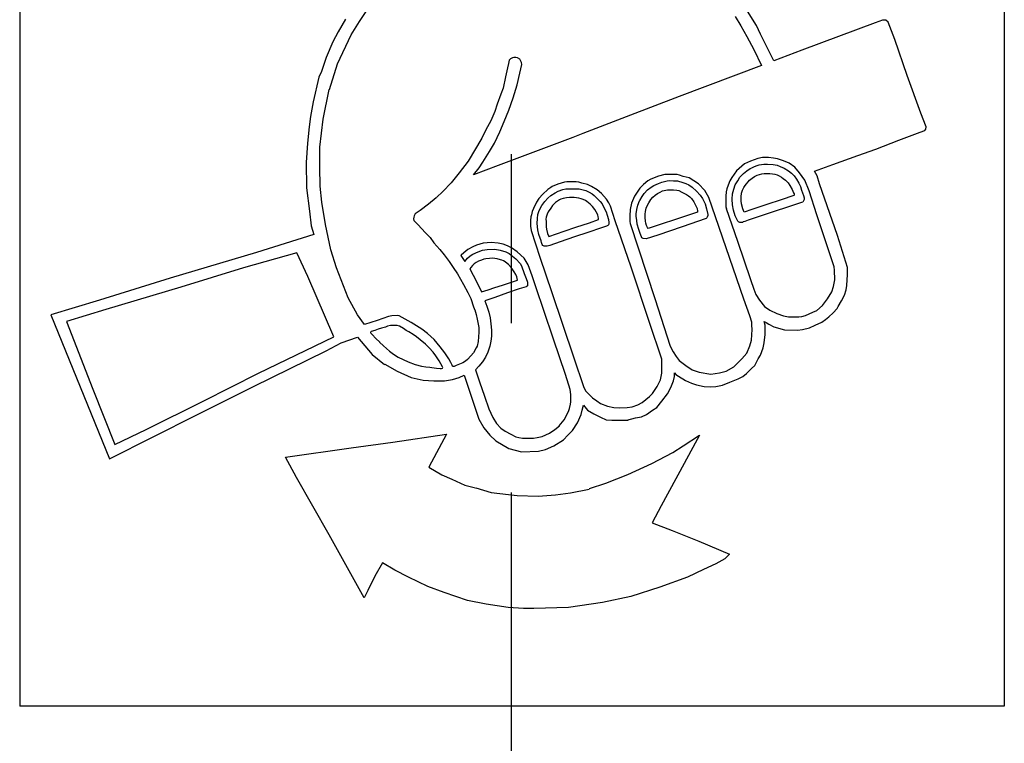
# Model space of a CAD drawing. Extents: x 13 to 414, y 26 to 307.
# Drawn here: x 79 to 94, y 171 to 181 of the extents above; entities that cross this region are included whole.
import ezdxf

# ---------------------------------------------------------------- set-up
doc = ezdxf.new("R2010")
doc.units = 0
doc.header["$MEASUREMENT"] = 0
doc.linetypes.add('CENTER2', pattern=[20, 12.5, -2.5, 2.5, -2.5])
doc.layers.add('_0-0_', color=7, linetype='CONTINUOUS')
doc.layers.add('_0-3_', color=7, linetype='CONTINUOUS')

msp = doc.modelspace()

# ---------------------------------------------------------------- linework, layer by layer
at = {"layer": '_0-0_', "color": 7, "linetype": 'Continuous'}
for p, q in [((93.818, 188.496), (93.818, 171.17)), ((79.259, 184.611), (79.259, 171.17)), ((90.152, 181.231), (89.896, 181.644)), ((84.283, 181.29), (84.404, 181.466)), ((84.077, 181.323), (83.968, 181.139)), ((84.161, 181.094), (84.283, 181.29)), ((89.838, 181.365), (89.923, 181.226)), ((91.908, 181.271), (90.826, 180.867)), ((92.016, 181.311), (91.908, 181.271)), ((92.065, 181.311), (92.016, 181.311)), ((92.101, 181.28), (92.065, 181.311)), ((92.2, 181.024), (92.101, 181.28)), ((83.968, 181.139), (83.892, 180.992)), ((89.923, 181.226), (90.009, 181.069)), ((90.215, 181.105), (90.152, 181.231)), ((83.892, 180.992), (83.793, 180.757)), ((83.961, 180.666), (84.161, 181.094)), ((90.009, 181.069), (90.116, 180.876)), ((90.411, 180.707), (90.215, 181.105)), ((92.384, 180.49), (92.2, 181.024)), ((90.116, 180.876), (90.229, 180.641)), ((90.826, 180.867), (90.411, 180.707)), ((83.793, 180.757), (83.72, 180.553)), ((86.498, 180.717), (86.486, 180.67)), ((86.519, 180.74), (86.498, 180.717)), ((86.547, 180.754), (86.519, 180.74)), ((86.568, 180.759), (86.547, 180.754)), ((86.594, 180.756), (86.568, 180.759)), ((86.622, 180.754), (86.594, 180.756)), ((86.657, 180.735), (86.622, 180.754)), ((86.68, 180.684), (86.657, 180.735)), ((86.682, 180.656), (86.68, 180.684)), ((83.72, 180.553), (83.685, 180.467)), ((83.839, 180.287), (83.961, 180.666)), ((86.474, 180.607), (86.444, 180.473)), ((86.486, 180.67), (86.474, 180.607)), ((86.657, 180.529), (86.682, 180.656)), ((90.229, 180.641), (89.012, 180.184)), ((83.685, 180.467), (83.599, 180.104)), ((86.444, 180.473), (86.406, 180.305)), ((86.617, 180.352), (86.657, 180.529)), ((92.586, 179.937), (92.384, 180.49)), ((83.746, 179.847), (83.837, 180.285)), ((86.406, 180.305), (86.374, 180.214)), ((86.554, 180.16), (86.617, 180.352)), ((83.599, 180.104), (83.558, 179.885)), ((86.374, 180.214), (86.32, 180.068)), ((86.491, 179.982), (86.554, 180.16)), ((89.012, 180.184), (88.226, 179.883)), ((86.285, 179.958), (86.224, 179.82)), ((86.32, 180.068), (86.285, 179.958)), ((86.425, 179.813), (86.491, 179.982)), ((83.558, 179.885), (83.542, 179.735)), ((83.698, 179.435), (83.746, 179.847)), ((86.224, 179.82), (86.151, 179.687)), ((86.36, 179.659), (86.425, 179.813)), ((88.226, 179.883), (87.584, 179.636)), ((92.663, 179.735), (92.586, 179.937)), ((83.542, 179.735), (83.513, 179.493)), ((86.151, 179.687), (86.095, 179.568)), ((92.573, 179.654), (92.645, 179.677)), ((92.645, 179.677), (92.658, 179.699)), ((92.658, 179.699), (92.663, 179.735)), ((86.095, 179.568), (85.889, 179.226)), ((86.278, 179.493), (86.36, 179.659)), ((87.44, 179.578), (86.884, 179.367)), ((87.584, 179.636), (87.44, 179.578)), ((91.918, 179.404), (92.261, 179.535)), ((92.261, 179.535), (92.573, 179.654)), ((83.513, 179.493), (83.494, 179.207)), ((83.698, 179.145), (83.698, 179.435)), ((86.208, 179.367), (86.278, 179.493)), ((91.653, 179.31), (91.918, 179.404)), ((85.889, 179.226), (85.758, 179.051)), ((86.109, 179.21), (86.208, 179.367)), ((86.884, 179.367), (86.336, 179.161)), ((90.065, 179.228), (89.979, 179.185)), ((90.175, 179.265), (90.065, 179.228)), ((90.244, 179.28), (90.175, 179.265)), ((90.33, 179.279), (90.244, 179.28)), ((90.404, 179.271), (90.33, 179.279)), ((90.466, 179.26), (90.404, 179.271)), ((90.555, 179.231), (90.466, 179.26)), ((90.636, 179.195), (90.555, 179.231)), ((91.282, 179.178), (91.653, 179.31)), ((83.494, 179.207), (83.501, 178.831)), ((83.702, 178.847), (83.698, 179.145)), ((86.336, 179.161), (85.971, 179.023)), ((85.971, 179.023), (86.051, 179.128)), ((86.051, 179.128), (86.109, 179.21)), ((89.86, 179.081), (89.79, 178.986)), ((89.935, 179.151), (89.86, 179.081)), ((89.979, 179.185), (89.935, 179.151)), ((89.962, 179.042), (90.01, 179.081)), ((90.01, 179.081), (90.059, 179.116)), ((90.059, 179.116), (90.083, 179.127)), ((90.083, 179.127), (90.127, 179.149)), ((90.127, 179.149), (90.164, 179.163)), ((90.164, 179.163), (90.196, 179.171)), ((90.196, 179.171), (90.228, 179.174)), ((90.228, 179.174), (90.265, 179.181)), ((90.265, 179.181), (90.317, 179.182)), ((90.317, 179.182), (90.4, 179.175)), ((90.4, 179.175), (90.458, 179.165)), ((90.458, 179.165), (90.503, 179.146)), ((90.503, 179.146), (90.564, 179.122)), ((90.564, 179.122), (90.626, 179.084)), ((90.626, 179.084), (90.672, 179.049)), ((90.72, 179.137), (90.636, 179.195)), ((90.791, 179.053), (90.72, 179.137)), ((91.013, 179.078), (91.282, 179.178)), ((85.758, 179.051), (85.637, 178.903)), ((88.545, 178.935), (88.483, 178.883)), ((88.593, 178.959), (88.545, 178.935)), ((88.703, 179.006), (88.593, 178.959)), ((88.8, 179.03), (88.703, 179.006)), ((88.755, 178.917), (88.834, 178.936)), ((88.89, 179.03), (88.8, 179.03)), ((88.834, 178.936), (88.875, 178.938)), ((88.875, 178.938), (88.928, 178.936)), ((88.983, 179.028), (88.89, 179.03)), ((88.928, 178.936), (88.988, 178.934)), ((89.018, 179.019), (88.983, 179.028)), ((88.988, 178.934), (89.067, 178.91)), ((89.072, 179), (89.018, 179.019)), ((89.16, 178.978), (89.072, 179)), ((89.296, 178.89), (89.16, 178.978)), ((89.76, 178.934), (89.734, 178.871)), ((89.79, 178.986), (89.76, 178.934)), ((89.837, 178.876), (89.877, 178.937)), ((89.877, 178.937), (89.909, 178.99)), ((89.909, 178.99), (89.962, 179.042)), ((90.029, 178.919), (90.053, 178.946)), ((90.053, 178.946), (90.09, 178.976)), ((90.09, 178.976), (90.125, 178.999)), ((90.127, 178.999), (90.166, 179.017)), ((90.166, 179.017), (90.198, 179.029)), ((90.198, 179.029), (90.232, 179.038)), ((90.232, 179.038), (90.268, 179.042)), ((90.268, 179.042), (90.289, 179.043)), ((90.289, 179.042), (90.349, 179.042)), ((90.349, 179.042), (90.389, 179.04)), ((90.389, 179.04), (90.425, 179.035)), ((90.425, 179.035), (90.459, 179.023)), ((90.459, 179.023), (90.491, 179.008)), ((90.491, 179.008), (90.523, 178.99)), ((90.523, 178.99), (90.55, 178.971)), ((90.55, 178.971), (90.581, 178.946)), ((90.581, 178.946), (90.624, 178.905)), ((90.672, 179.049), (90.711, 179.007)), ((90.711, 179.007), (90.746, 178.961)), ((90.746, 178.961), (90.782, 178.901)), ((90.867, 178.946), (90.791, 179.053)), ((90.931, 178.789), (90.867, 178.946)), ((91.05, 179.007), (91.013, 179.078)), ((91.084, 178.889), (91.05, 179.007)), ((83.501, 178.831), (83.545, 178.488)), ((83.728, 178.621), (83.702, 178.855)), ((85.637, 178.903), (85.515, 178.775)), ((87.067, 178.805), (86.993, 178.739)), ((87.112, 178.837), (87.067, 178.805)), ((87.135, 178.849), (87.112, 178.837)), ((87.218, 178.887), (87.135, 178.849)), ((87.317, 178.916), (87.218, 178.887)), ((87.223, 178.781), (87.291, 178.806)), ((87.291, 178.806), (87.335, 178.815)), ((87.352, 178.92), (87.317, 178.916)), ((87.335, 178.815), (87.375, 178.819)), ((87.487, 178.919), (87.352, 178.92)), ((87.375, 178.819), (87.441, 178.819)), ((87.441, 178.819), (87.534, 178.815)), ((87.528, 178.913), (87.487, 178.919)), ((87.571, 178.9), (87.528, 178.913)), ((87.534, 178.815), (87.592, 178.803)), ((87.657, 178.879), (87.571, 178.9)), ((87.592, 178.803), (87.631, 178.792)), ((87.631, 178.792), (87.681, 178.767)), ((87.715, 178.853), (87.657, 178.879)), ((87.8, 178.801), (87.715, 178.853)), ((87.862, 178.75), (87.8, 178.801)), ((88.429, 178.825), (88.351, 178.708)), ((88.483, 178.883), (88.429, 178.825)), ((88.493, 178.748), (88.543, 178.801)), ((88.543, 178.801), (88.595, 178.84)), ((88.595, 178.84), (88.635, 178.865)), ((88.635, 178.865), (88.703, 178.897)), ((88.703, 178.897), (88.755, 178.917)), ((88.766, 178.786), (88.816, 178.798)), ((88.816, 178.798), (88.837, 178.803)), ((88.837, 178.803), (88.889, 178.802)), ((88.889, 178.802), (88.926, 178.802)), ((88.926, 178.802), (88.976, 178.797)), ((88.976, 178.797), (89.008, 178.79)), ((89.008, 178.79), (89.052, 178.769)), ((89.067, 178.91), (89.11, 178.895)), ((89.11, 178.895), (89.155, 178.876)), ((89.155, 178.876), (89.204, 178.84)), ((89.204, 178.84), (89.266, 178.782)), ((89.389, 178.79), (89.296, 178.89)), ((89.449, 178.691), (89.389, 178.79)), ((89.716, 178.815), (89.708, 178.77)), ((89.734, 178.871), (89.716, 178.815)), ((89.798, 178.744), (89.817, 178.814)), ((89.817, 178.814), (89.837, 178.876)), ((89.933, 178.755), (89.946, 178.795)), ((89.946, 178.795), (89.965, 178.836)), ((89.965, 178.836), (89.985, 178.868)), ((89.985, 178.868), (90.004, 178.892)), ((90.004, 178.892), (90.029, 178.919)), ((90.624, 178.905), (90.649, 178.866)), ((90.649, 178.866), (90.683, 178.807)), ((90.683, 178.807), (90.692, 178.784)), ((90.782, 178.901), (90.805, 178.851)), ((90.805, 178.851), (90.822, 178.796)), ((90.822, 178.796), (90.848, 178.719)), ((91.048, 178.433), (90.931, 178.789)), ((91.353, 178.125), (91.084, 178.889)), ((85.419, 178.685), (85.303, 178.589)), ((85.515, 178.775), (85.421, 178.69)), ((86.938, 178.673), (86.9, 178.618)), ((86.993, 178.739), (86.938, 178.673)), ((87.023, 178.629), (87.07, 178.681)), ((87.07, 178.681), (87.115, 178.719)), ((87.115, 178.719), (87.176, 178.758)), ((87.176, 178.758), (87.223, 178.781)), ((87.24, 178.654), (87.18, 178.614)), ((87.26, 178.665), (87.24, 178.654)), ((87.297, 178.674), (87.26, 178.665)), ((87.343, 178.686), (87.297, 178.674)), ((87.388, 178.688), (87.343, 178.686)), ((87.407, 178.689), (87.388, 178.688)), ((87.458, 178.69), (87.407, 178.689)), ((87.526, 178.68), (87.458, 178.69)), ((87.562, 178.67), (87.526, 178.68)), ((87.593, 178.659), (87.562, 178.67)), ((87.626, 178.643), (87.593, 178.659)), ((87.646, 178.629), (87.626, 178.643)), ((87.681, 178.767), (87.726, 178.744)), ((87.726, 178.744), (87.753, 178.719)), ((87.753, 178.719), (87.8, 178.674)), ((87.8, 178.674), (87.845, 178.627)), ((87.936, 178.666), (87.862, 178.75)), ((87.971, 178.612), (87.936, 178.666)), ((88.351, 178.708), (88.308, 178.607)), ((88.423, 178.64), (88.427, 178.643)), ((88.427, 178.643), (88.462, 178.701)), ((88.462, 178.701), (88.493, 178.748)), ((88.561, 178.611), (88.594, 178.659)), ((88.594, 178.659), (88.623, 178.695)), ((88.623, 178.695), (88.656, 178.725)), ((88.656, 178.725), (88.692, 178.75)), ((88.692, 178.75), (88.729, 178.767)), ((88.729, 178.767), (88.766, 178.786)), ((89.052, 178.769), (89.119, 178.731)), ((89.119, 178.731), (89.148, 178.714)), ((89.148, 178.714), (89.168, 178.699)), ((89.168, 178.699), (89.192, 178.673)), ((89.192, 178.673), (89.227, 178.625)), ((89.266, 178.782), (89.32, 178.724)), ((89.32, 178.724), (89.354, 178.675)), ((89.354, 178.675), (89.393, 178.594)), ((89.548, 178.402), (89.449, 178.691)), ((89.708, 178.77), (89.699, 178.706)), ((89.699, 178.706), (89.699, 178.588)), ((89.793, 178.666), (89.798, 178.744)), ((89.799, 178.578), (89.793, 178.666)), ((89.926, 178.637), (89.927, 178.699)), ((89.927, 178.699), (89.933, 178.755)), ((90.518, 178.655), (90.307, 178.583)), ((90.706, 178.718), (90.518, 178.655)), ((90.692, 178.784), (90.7, 178.76)), ((90.7, 178.76), (90.71, 178.742)), ((90.712, 178.725), (90.706, 178.718)), ((90.71, 178.742), (90.713, 178.73)), ((90.713, 178.73), (90.712, 178.725)), ((90.848, 178.719), (90.858, 178.686)), ((90.854, 178.647), (90.85, 178.64)), ((90.858, 178.658), (90.854, 178.647)), ((90.857, 178.688), (90.86, 178.666)), ((90.86, 178.666), (90.858, 178.658)), ((83.78, 178.287), (83.728, 178.621)), ((85.181, 178.496), (85.108, 178.445)), ((85.303, 178.589), (85.181, 178.496)), ((86.857, 178.524), (86.838, 178.48)), ((86.9, 178.618), (86.857, 178.524)), ((86.94, 178.495), (86.981, 178.57)), ((86.981, 178.57), (87.023, 178.629)), ((87.112, 178.532), (87.076, 178.475)), ((87.138, 178.57), (87.112, 178.532)), ((87.16, 178.597), (87.138, 178.57)), ((87.18, 178.614), (87.16, 178.597)), ((87.695, 178.592), (87.646, 178.629)), ((87.73, 178.557), (87.695, 178.592)), ((87.765, 178.511), (87.73, 178.557)), ((87.783, 178.479), (87.765, 178.511)), ((87.845, 178.627), (87.871, 178.595)), ((87.871, 178.595), (87.908, 178.521)), ((87.908, 178.521), (87.929, 178.479)), ((87.996, 178.562), (87.971, 178.612)), ((88.065, 178.344), (87.996, 178.562)), ((88.284, 178.512), (88.28, 178.419)), ((88.308, 178.607), (88.284, 178.512)), ((88.377, 178.445), (88.384, 178.512)), ((88.384, 178.512), (88.398, 178.575)), ((88.398, 178.575), (88.423, 178.64)), ((88.513, 178.484), (88.525, 178.532)), ((88.525, 178.532), (88.538, 178.566)), ((88.538, 178.566), (88.561, 178.611)), ((89.227, 178.625), (89.259, 178.566)), ((89.259, 178.566), (89.276, 178.525)), ((89.276, 178.525), (89.284, 178.485)), ((89.393, 178.594), (89.416, 178.523)), ((89.416, 178.523), (89.437, 178.439)), ((89.699, 178.588), (89.702, 178.55)), ((89.702, 178.55), (89.709, 178.523)), ((89.708, 178.525), (89.872, 178.045)), ((89.814, 178.503), (89.799, 178.578)), ((89.84, 178.418), (89.814, 178.503)), ((89.932, 178.597), (89.926, 178.637)), ((89.954, 178.519), (89.932, 178.597)), ((89.973, 178.47), (89.954, 178.519)), ((90.087, 178.509), (89.973, 178.47)), ((90.307, 178.583), (90.087, 178.509)), ((90.701, 178.575), (90.327, 178.452)), ((90.82, 178.615), (90.701, 178.575)), ((90.837, 178.622), (90.82, 178.615)), ((90.842, 178.627), (90.837, 178.622)), ((90.85, 178.64), (90.842, 178.627)), ((83.545, 178.488), (83.571, 178.271)), ((85.086, 178.396), (85.084, 178.372)), ((85.084, 178.372), (85.088, 178.35)), ((85.09, 178.418), (85.086, 178.396)), ((85.088, 178.35), (85.101, 178.332)), ((85.108, 178.445), (85.09, 178.418)), ((86.818, 178.402), (86.814, 178.347)), ((86.826, 178.431), (86.818, 178.402)), ((86.838, 178.48), (86.826, 178.431)), ((86.91, 178.304), (86.916, 178.378)), ((86.916, 178.378), (86.923, 178.435)), ((86.923, 178.435), (86.94, 178.495)), ((87.046, 178.397), (87.041, 178.367)), ((87.041, 178.367), (87.042, 178.332)), ((87.06, 178.443), (87.046, 178.397)), ((87.076, 178.475), (87.06, 178.443)), ((87.685, 178.316), (87.818, 178.361)), ((87.806, 178.432), (87.783, 178.479)), ((87.815, 178.405), (87.806, 178.432)), ((87.819, 178.382), (87.815, 178.405)), ((87.818, 178.361), (87.819, 178.382)), ((87.929, 178.479), (87.944, 178.426)), ((87.944, 178.426), (87.964, 178.361)), ((87.964, 178.361), (87.973, 178.32)), ((88.28, 178.419), (88.282, 178.335)), ((88.377, 178.412), (88.377, 178.445)), ((88.383, 178.348), (88.377, 178.412)), ((88.507, 178.392), (88.508, 178.44)), ((88.511, 178.337), (88.507, 178.392)), ((88.508, 178.44), (88.513, 178.484)), ((88.943, 178.358), (88.757, 178.297)), ((89.284, 178.471), (88.943, 178.358)), ((89.41, 178.377), (89.054, 178.255)), ((89.284, 178.485), (89.284, 178.471)), ((89.418, 178.386), (89.41, 178.377)), ((89.427, 178.399), (89.418, 178.386)), ((89.437, 178.422), (89.427, 178.399)), ((89.437, 178.439), (89.437, 178.418)), ((89.965, 177.186), (89.548, 178.402)), ((89.88, 178.337), (89.84, 178.418)), ((90.033, 178.352), (89.98, 178.335)), ((90.327, 178.452), (90.033, 178.352)), ((91.302, 177.664), (91.048, 178.433)), ((83.571, 178.271), (83.609, 178.144)), ((83.858, 177.914), (83.78, 178.287)), ((85.101, 178.332), (85.148, 178.287)), ((85.148, 178.287), (85.259, 178.166)), ((86.814, 178.347), (86.814, 178.258)), ((86.814, 178.258), (86.816, 178.233)), ((86.816, 178.233), (86.821, 178.202)), ((86.919, 178.211), (86.91, 178.304)), ((86.937, 178.143), (86.919, 178.211)), ((87.042, 178.332), (87.042, 178.256)), ((87.042, 178.256), (87.048, 178.22)), ((87.048, 178.22), (87.066, 178.156)), ((87.308, 178.189), (87.482, 178.248)), ((87.482, 178.248), (87.685, 178.316)), ((87.864, 178.242), (87.659, 178.17)), ((87.935, 178.264), (87.864, 178.242)), ((87.956, 178.275), (87.935, 178.264)), ((87.967, 178.285), (87.956, 178.275)), ((87.973, 178.297), (87.967, 178.285)), ((87.973, 178.32), (87.973, 178.297)), ((88.302, 177.66), (88.065, 178.344)), ((88.282, 178.335), (88.287, 178.306)), ((88.287, 178.306), (88.653, 177.197)), ((88.391, 178.296), (88.383, 178.348)), ((88.414, 178.215), (88.391, 178.296)), ((88.433, 178.157), (88.414, 178.215)), ((88.518, 178.311), (88.511, 178.337)), ((88.529, 178.274), (88.518, 178.311)), ((88.542, 178.246), (88.529, 178.274)), ((88.553, 178.23), (88.542, 178.246)), ((88.757, 178.297), (88.553, 178.23)), ((89.054, 178.255), (88.695, 178.133)), ((89.888, 178.33), (89.88, 178.337)), ((89.896, 178.323), (89.888, 178.33)), ((89.909, 178.318), (89.896, 178.323)), ((89.927, 178.318), (89.909, 178.318)), ((89.945, 178.32), (89.927, 178.318)), ((89.955, 178.327), (89.945, 178.32)), ((89.98, 178.335), (89.955, 178.327)), ((83.609, 178.144), (82.762, 177.877)), ((85.259, 178.166), (85.327, 178.095)), ((85.327, 178.095), (85.385, 178.02)), ((86.821, 178.202), (86.952, 177.806)), ((86.968, 178.047), (86.937, 178.143)), ((87.066, 178.156), (87.085, 178.114)), ((87.085, 178.113), (87.308, 178.189)), ((87.085, 178.114), (87.085, 178.113)), ((87.465, 178.105), (87.252, 178.031)), ((87.659, 178.17), (87.465, 178.105)), ((88.453, 178.108), (88.433, 178.157)), ((88.46, 178.093), (88.453, 178.108)), ((88.469, 178.086), (88.46, 178.093)), ((88.48, 178.082), (88.469, 178.086)), ((88.524, 178.076), (88.48, 178.082)), ((88.695, 178.133), (88.524, 178.077)), ((91.498, 177.654), (91.353, 178.125)), ((83.945, 177.65), (83.858, 177.914)), ((85.385, 178.02), (85.472, 177.922)), ((85.472, 177.922), (85.536, 177.843)), ((85.886, 177.922), (85.827, 177.87)), ((85.958, 177.958), (85.886, 177.922)), ((86.014, 177.985), (85.958, 177.958)), ((86.113, 178.014), (86.014, 177.985)), ((86.103, 177.909), (86.172, 177.922)), ((86.231, 178.024), (86.113, 178.014)), ((86.172, 177.922), (86.28, 177.926)), ((86.336, 178.014), (86.231, 178.024)), ((86.28, 177.926), (86.369, 177.909)), ((86.408, 177.998), (86.336, 178.014)), ((86.471, 177.975), (86.408, 177.998)), ((86.533, 177.942), (86.471, 177.975)), ((86.615, 177.886), (86.533, 177.942)), ((86.974, 178.025), (86.968, 178.047)), ((86.983, 177.996), (86.974, 178.025)), ((86.997, 177.977), (86.983, 177.996)), ((87.016, 177.968), (86.997, 177.977)), ((87.035, 177.967), (87.016, 177.968)), ((87.06, 177.968), (87.035, 177.967)), ((87.099, 177.978), (87.06, 177.968)), ((87.252, 178.031), (87.099, 177.978)), ((89.872, 178.045), (90.065, 177.474)), ((82.762, 177.877), (81.483, 177.495)), ((83.357, 177.871), (82.568, 177.648)), ((83.519, 177.52), (83.357, 177.871)), ((85.536, 177.843), (85.611, 177.743)), ((85.787, 177.836), (85.782, 177.833)), ((85.782, 177.833), (85.84, 177.742)), ((85.827, 177.87), (85.787, 177.836)), ((85.84, 177.742), (85.882, 177.791)), ((85.882, 177.791), (85.922, 177.824)), ((85.922, 177.824), (85.961, 177.853)), ((85.961, 177.853), (86.037, 177.883)), ((86.037, 177.883), (86.103, 177.909)), ((86.122, 177.776), (86.086, 177.764)), ((86.153, 177.782), (86.122, 177.776)), ((86.207, 177.789), (86.153, 177.782)), ((86.249, 177.79), (86.207, 177.789)), ((86.286, 177.788), (86.249, 177.79)), ((86.318, 177.782), (86.286, 177.788)), ((86.332, 177.778), (86.318, 177.782)), ((86.387, 177.76), (86.332, 177.778)), ((86.365, 177.91), (86.448, 177.883)), ((86.448, 177.883), (86.497, 177.863)), ((86.497, 177.863), (86.596, 177.784)), ((86.596, 177.784), (86.658, 177.712)), ((86.717, 177.791), (86.615, 177.886)), ((86.78, 177.695), (86.717, 177.791)), ((86.952, 177.806), (87.127, 177.286)), ((82.568, 177.648), (81.644, 177.365)), ((84.114, 177.203), (83.945, 177.65)), ((85.611, 177.743), (85.669, 177.656)), ((85.669, 177.656), (85.735, 177.561)), ((85.93, 177.653), (85.917, 177.633)), ((85.917, 177.633), (85.917, 177.632)), ((85.917, 177.632), (85.963, 177.54)), ((85.957, 177.683), (85.93, 177.653)), ((85.981, 177.707), (85.957, 177.683)), ((86.011, 177.728), (85.981, 177.707)), ((86.045, 177.745), (86.011, 177.728)), ((86.086, 177.764), (86.045, 177.745)), ((86.411, 177.75), (86.387, 177.76)), ((86.436, 177.735), (86.411, 177.75)), ((86.466, 177.713), (86.436, 177.735)), ((86.486, 177.696), (86.466, 177.713)), ((86.525, 177.656), (86.486, 177.696)), ((86.551, 177.621), (86.525, 177.656)), ((86.658, 177.712), (86.681, 177.676)), ((86.681, 177.676), (86.721, 177.564)), ((86.836, 177.531), (86.78, 177.695)), ((88.571, 176.842), (88.302, 177.66)), ((91.309, 177.616), (91.302, 177.664)), ((91.501, 177.55), (91.498, 177.654)), ((81.483, 177.495), (80.439, 177.17)), ((83.903, 176.63), (83.519, 177.52)), ((85.735, 177.561), (85.823, 177.4)), ((85.963, 177.54), (86.027, 177.419)), ((86.572, 177.588), (86.551, 177.621)), ((86.595, 177.548), (86.572, 177.588)), ((86.608, 177.516), (86.595, 177.548)), ((86.622, 177.468), (86.608, 177.516)), ((86.721, 177.564), (86.75, 177.492)), ((86.75, 177.492), (86.77, 177.436)), ((86.895, 177.354), (86.836, 177.531)), ((91.314, 177.471), (91.309, 177.616)), ((91.491, 177.389), (91.501, 177.55)), ((81.644, 177.365), (80.531, 177.035)), ((85.823, 177.4), (85.885, 177.286)), ((86.027, 177.419), (86.09, 177.293)), ((86.187, 177.324), (86.283, 177.356)), ((86.283, 177.356), (86.396, 177.393)), ((86.396, 177.393), (86.501, 177.428)), ((86.645, 177.337), (86.471, 177.278)), ((86.501, 177.428), (86.593, 177.458)), ((86.593, 177.458), (86.622, 177.468)), ((86.75, 177.367), (86.645, 177.337)), ((86.76, 177.38), (86.75, 177.367)), ((86.771, 177.399), (86.76, 177.38)), ((86.77, 177.436), (86.77, 177.396)), ((87.01, 177.018), (86.895, 177.354)), ((90.065, 177.474), (90.113, 177.334)), ((90.113, 177.334), (90.146, 177.253)), ((91.266, 177.296), (91.294, 177.372)), ((91.294, 177.372), (91.314, 177.471)), ((91.481, 177.325), (91.491, 177.389)), ((84.253, 176.952), (84.114, 177.203)), ((85.885, 177.286), (85.928, 177.194)), ((85.928, 177.194), (85.968, 177.074)), ((86.09, 177.293), (86.187, 177.324)), ((86.283, 177.212), (86.139, 177.163)), ((86.471, 177.278), (86.283, 177.212)), ((87.127, 177.286), (87.447, 176.332)), ((88.653, 177.197), (88.88, 176.491)), ((90.056, 176.939), (89.965, 177.186)), ((90.146, 177.253), (90.2, 177.169)), ((91.129, 177.09), (91.205, 177.189)), ((91.205, 177.189), (91.266, 177.296)), ((91.41, 177.16), (91.454, 177.247)), ((91.454, 177.247), (91.481, 177.325)), ((80.439, 177.17), (79.72, 176.952)), ((85.968, 177.074), (85.987, 177.025)), ((86.139, 177.163), (86.168, 177.084)), ((86.168, 177.084), (86.195, 176.995)), ((90.2, 177.169), (90.271, 177.077)), ((90.271, 177.077), (90.349, 177.024)), ((91.048, 177.019), (91.129, 177.09)), ((91.286, 176.985), (91.346, 177.049)), ((91.346, 177.049), (91.36, 177.076)), ((91.36, 177.076), (91.41, 177.16)), ((79.72, 176.952), (80.586, 174.826)), ((80.531, 177.035), (79.952, 176.856)), ((84.359, 176.812), (84.253, 176.952)), ((84.713, 176.927), (84.543, 176.872)), ((84.764, 176.937), (84.713, 176.927)), ((84.85, 176.943), (84.764, 176.937)), ((84.872, 176.939), (84.85, 176.943)), ((85.05, 176.84), (84.872, 176.939)), ((85.988, 177.027), (86.01, 176.957)), ((86.01, 176.957), (86.024, 176.892)), ((86.195, 176.995), (86.214, 176.91)), ((86.214, 176.91), (86.224, 176.821)), ((87.154, 176.594), (87.01, 177.018)), ((90.083, 176.847), (90.056, 176.939)), ((90.349, 177.024), (90.454, 176.973)), ((90.454, 176.973), (90.553, 176.938)), ((90.553, 176.938), (90.629, 176.925)), ((90.629, 176.925), (90.779, 176.923)), ((90.779, 176.923), (90.824, 176.928)), ((90.824, 176.928), (90.878, 176.943)), ((90.878, 176.943), (90.989, 176.994)), ((90.989, 176.994), (91.048, 177.019)), ((91.175, 176.884), (91.225, 176.924)), ((91.225, 176.924), (91.286, 176.985)), ((79.952, 176.856), (80.342, 175.854)), ((84.543, 176.872), (84.36, 176.81)), ((84.608, 176.759), (84.559, 176.741)), ((84.667, 176.773), (84.608, 176.759)), ((84.697, 176.784), (84.667, 176.773)), ((84.741, 176.795), (84.697, 176.784)), ((84.784, 176.798), (84.741, 176.795)), ((84.841, 176.795), (84.784, 176.798)), ((84.874, 176.786), (84.841, 176.795)), ((84.933, 176.751), (84.874, 176.786)), ((84.976, 176.724), (84.933, 176.751)), ((85.208, 176.74), (85.05, 176.84)), ((86.024, 176.892), (86.047, 176.768)), ((86.047, 176.768), (86.047, 176.7)), ((86.224, 176.821), (86.234, 176.726)), ((88.753, 176.3), (88.571, 176.842)), ((90.086, 176.803), (90.083, 176.847)), ((90.089, 176.738), (90.086, 176.803)), ((90.28, 176.8), (90.268, 176.855)), ((90.268, 176.855), (90.298, 176.84)), ((90.283, 176.665), (90.28, 176.8)), ((90.298, 176.84), (90.338, 176.815)), ((90.338, 176.815), (90.412, 176.778)), ((90.412, 176.778), (90.566, 176.733)), ((90.832, 176.736), (90.936, 176.76)), ((90.936, 176.76), (91.023, 176.8)), ((91.023, 176.8), (91.118, 176.847)), ((91.118, 176.847), (91.175, 176.884)), ((82.79, 176.09), (83.903, 176.63)), ((84.011, 176.538), (84.253, 176.625)), ((84.253, 176.625), (84.472, 176.368)), ((84.449, 176.699), (84.446, 176.692)), ((84.446, 176.692), (84.45, 176.685)), ((84.455, 176.707), (84.449, 176.701)), ((84.45, 176.685), (84.471, 176.664)), ((84.513, 176.723), (84.455, 176.707)), ((84.471, 176.664), (84.526, 176.606)), ((84.559, 176.741), (84.513, 176.723)), ((84.526, 176.606), (84.583, 176.551)), ((85.014, 176.704), (84.976, 176.724)), ((85.077, 176.665), (85.014, 176.704)), ((85.126, 176.628), (85.077, 176.665)), ((85.182, 176.583), (85.126, 176.628)), ((85.289, 176.676), (85.208, 176.74)), ((85.388, 176.59), (85.289, 176.676)), ((86.045, 176.63), (86.038, 176.559)), ((86.047, 176.7), (86.045, 176.63)), ((86.234, 176.637), (86.228, 176.565)), ((86.234, 176.726), (86.234, 176.637)), ((90.08, 176.581), (90.089, 176.738)), ((90.27, 176.54), (90.283, 176.665)), ((90.566, 176.733), (90.758, 176.726)), ((90.758, 176.726), (90.832, 176.736)), ((83.792, 176.422), (84.011, 176.538)), ((84.582, 176.552), (84.639, 176.497)), ((84.639, 176.497), (84.727, 176.418)), ((85.261, 176.519), (85.182, 176.583)), ((85.315, 176.465), (85.261, 176.519)), ((85.372, 176.401), (85.315, 176.465)), ((85.475, 176.483), (85.388, 176.59)), ((85.547, 176.394), (85.475, 176.483)), ((86.009, 176.467), (85.969, 176.391)), ((86.023, 176.493), (86.009, 176.467)), ((86.038, 176.559), (86.023, 176.493)), ((86.211, 176.493), (86.182, 176.404)), ((86.228, 176.565), (86.211, 176.493)), ((87.329, 176.072), (87.154, 176.594)), ((88.88, 176.491), (88.922, 176.405)), ((90.009, 176.389), (90.057, 176.498)), ((90.057, 176.498), (90.08, 176.581)), ((90.213, 176.36), (90.253, 176.465)), ((90.253, 176.465), (90.27, 176.54)), ((82.717, 175.896), (83.792, 176.422)), ((84.472, 176.368), (84.653, 176.219)), ((84.727, 176.418), (84.787, 176.372)), ((84.787, 176.372), (84.854, 176.33)), ((84.854, 176.33), (85.002, 176.26)), ((85.412, 176.348), (85.372, 176.401)), ((85.464, 176.272), (85.412, 176.348)), ((85.606, 176.302), (85.547, 176.394)), ((85.931, 176.349), (85.882, 176.294)), ((85.969, 176.391), (85.931, 176.349)), ((86.145, 176.328), (86.103, 176.259)), ((86.182, 176.404), (86.145, 176.328)), ((87.447, 176.332), (87.603, 175.878)), ((88.922, 176.405), (88.967, 176.337)), ((88.967, 176.337), (89.012, 176.28)), ((89.939, 176.302), (90.009, 176.389)), ((90.178, 176.305), (90.213, 176.36)), ((84.659, 176.223), (84.84, 176.121)), ((85.002, 176.26), (85.106, 176.219)), ((85.106, 176.219), (85.201, 176.194)), ((85.201, 176.194), (85.265, 176.183)), ((85.265, 176.183), (85.323, 176.179)), ((85.323, 176.179), (85.351, 176.176)), ((85.351, 176.176), (85.422, 176.164)), ((85.513, 176.187), (85.464, 176.272)), ((85.51, 176.166), (85.515, 176.176)), ((85.515, 176.176), (85.513, 176.187)), ((85.636, 176.25), (85.606, 176.302)), ((85.652, 176.21), (85.636, 176.25)), ((85.66, 176.196), (85.652, 176.21)), ((85.67, 176.189), (85.66, 176.196)), ((85.683, 176.19), (85.67, 176.189)), ((85.715, 176.203), (85.683, 176.19)), ((85.812, 176.246), (85.715, 176.203)), ((85.852, 176.27), (85.812, 176.246)), ((85.882, 176.294), (85.852, 176.27)), ((86.047, 176.197), (85.997, 176.141)), ((86.103, 176.259), (86.047, 176.197)), ((88.756, 176.227), (88.753, 176.3)), ((88.756, 176.092), (88.756, 176.227)), ((89.012, 176.28), (89.108, 176.203)), ((89.108, 176.203), (89.204, 176.142)), ((89.708, 176.123), (89.817, 176.187)), ((89.817, 176.187), (89.939, 176.302)), ((90.078, 176.158), (90.128, 176.205)), ((90.128, 176.205), (90.178, 176.305)), ((81.974, 175.679), (82.79, 176.09)), ((84.84, 176.121), (85.048, 176.027)), ((85.048, 176.027), (85.224, 175.989)), ((85.422, 176.164), (85.475, 176.158)), ((85.475, 176.158), (85.497, 176.161)), ((85.497, 176.161), (85.51, 176.166)), ((85.658, 176), (85.756, 176.027)), ((85.756, 176.027), (85.833, 176.06)), ((85.833, 176.06), (86.047, 175.413)), ((85.997, 176.141), (86.057, 175.963)), ((87.401, 175.852), (87.329, 176.072)), ((88.735, 175.994), (88.756, 176.092)), ((88.926, 175.976), (88.941, 176.043)), ((88.941, 176.043), (88.943, 176.098)), ((88.943, 176.098), (88.963, 176.073)), ((88.963, 176.073), (89.003, 176.046)), ((89.003, 176.046), (89.103, 175.983)), ((89.204, 176.142), (89.304, 176.107)), ((89.304, 176.107), (89.48, 176.078)), ((89.48, 176.078), (89.605, 176.097)), ((89.605, 176.097), (89.708, 176.123)), ((89.883, 176.006), (89.953, 176.041)), ((89.953, 176.041), (90.008, 176.088)), ((90.008, 176.088), (90.078, 176.158)), ((81.877, 175.473), (82.717, 175.896)), ((85.224, 175.989), (85.383, 175.978)), ((85.383, 175.978), (85.542, 175.978)), ((85.542, 175.978), (85.658, 176)), ((86.057, 175.963), (86.132, 175.753)), ((87.603, 175.878), (87.632, 175.827)), ((88.615, 175.79), (88.684, 175.892)), ((88.684, 175.892), (88.735, 175.994)), ((88.836, 175.786), (88.886, 175.878)), ((88.886, 175.878), (88.926, 175.976)), ((89.103, 175.983), (89.193, 175.943)), ((89.193, 175.943), (89.266, 175.921)), ((89.266, 175.921), (89.381, 175.893)), ((89.381, 175.893), (89.475, 175.888)), ((89.475, 175.888), (89.555, 175.893)), ((89.555, 175.893), (89.653, 175.916)), ((89.653, 175.916), (89.76, 175.956)), ((89.76, 175.956), (89.883, 176.006)), ((80.342, 175.854), (80.666, 175.038)), ((86.132, 175.753), (86.195, 175.563)), ((87.407, 175.776), (87.401, 175.852)), ((87.407, 175.668), (87.407, 175.776)), ((87.632, 175.827), (87.727, 175.729)), ((88.465, 175.659), (88.571, 175.747)), ((88.571, 175.747), (88.615, 175.79)), ((88.756, 175.676), (88.836, 175.786)), ((81.131, 175.261), (81.974, 175.679)), ((87.391, 175.569), (87.404, 175.632)), ((87.404, 175.632), (87.407, 175.668)), ((87.578, 175.545), (87.594, 175.616)), ((87.594, 175.616), (87.655, 175.545)), ((87.727, 175.729), (87.792, 175.681)), ((87.792, 175.681), (87.847, 175.645)), ((87.847, 175.645), (87.952, 175.605)), ((87.952, 175.605), (88.043, 175.583)), ((88.244, 175.583), (88.316, 175.594)), ((88.316, 175.594), (88.4, 175.623)), ((88.4, 175.623), (88.465, 175.659)), ((88.678, 175.583), (88.756, 175.676)), ((80.586, 174.826), (81.877, 175.473)), ((86.195, 175.563), (86.257, 175.434)), ((86.255, 175.438), (86.31, 175.349)), ((87.312, 175.401), (87.355, 175.484)), ((87.355, 175.484), (87.381, 175.54)), ((87.381, 175.54), (87.391, 175.569)), ((87.507, 175.358), (87.561, 175.479)), ((87.561, 175.479), (87.578, 175.545)), ((87.655, 175.545), (87.748, 175.49)), ((87.748, 175.49), (87.847, 175.44)), ((87.847, 175.44), (87.929, 175.402)), ((88.043, 175.583), (88.131, 175.579)), ((88.131, 175.579), (88.244, 175.583)), ((88.363, 175.429), (88.454, 175.448)), ((88.454, 175.448), (88.526, 175.478)), ((88.526, 175.478), (88.616, 175.546)), ((88.616, 175.546), (88.678, 175.583)), ((86.047, 175.413), (86.124, 175.281)), ((86.31, 175.349), (86.372, 175.28)), ((87.171, 175.257), (87.24, 175.313)), ((87.238, 175.314), (87.312, 175.401)), ((87.435, 175.243), (87.507, 175.358)), ((87.929, 175.402), (88.017, 175.396)), ((88.017, 175.396), (88.258, 175.396)), ((88.238, 175.395), (88.363, 175.429)), ((80.666, 175.038), (81.131, 175.261)), ((84.775, 175.072), (85.569, 175.188)), ((85.569, 175.188), (85.31, 174.701)), ((86.124, 175.281), (86.212, 175.177)), ((86.212, 175.177), (86.3, 175.089)), ((86.372, 175.28), (86.438, 175.234)), ((86.438, 175.234), (86.52, 175.191)), ((86.52, 175.191), (86.596, 175.152)), ((86.596, 175.152), (86.638, 175.139)), ((86.911, 175.139), (86.987, 175.155)), ((86.987, 175.155), (87.095, 175.204)), ((87.095, 175.204), (87.171, 175.257)), ((87.298, 175.106), (87.364, 175.177)), ((87.364, 175.177), (87.435, 175.243)), ((89.068, 175.019), (89.311, 175.177)), ((89.311, 175.177), (89.084, 174.754)), ((84.162, 174.987), (84.775, 175.072)), ((86.3, 175.089), (86.492, 174.979)), ((86.638, 175.139), (86.694, 175.129)), ((86.694, 175.129), (86.855, 175.129)), ((86.855, 175.129), (86.911, 175.139)), ((87.035, 174.963), (87.155, 175.018)), ((87.155, 175.018), (87.298, 175.106)), ((88.919, 174.918), (89.068, 175.019)), ((83.19, 174.849), (84.162, 174.987)), ((86.492, 174.979), (86.678, 174.93)), ((86.678, 174.93), (86.931, 174.936)), ((86.931, 174.936), (87.035, 174.963)), ((88.607, 174.754), (88.919, 174.918)), ((83.352, 174.548), (83.19, 174.849)), ((88.253, 174.595), (88.607, 174.754)), ((89.084, 174.754), (88.745, 174.129)), ((85.31, 174.701), (85.501, 174.59)), ((85.501, 174.59), (85.649, 174.526)), ((87.924, 174.463), (88.253, 174.595)), ((83.833, 173.701), (83.352, 174.548)), ((85.649, 174.526), (85.839, 174.436)), ((85.839, 174.436), (85.998, 174.394)), ((87.683, 174.387), (87.924, 174.463)), ((86.003, 174.395), (86.231, 174.325)), ((86.231, 174.325), (86.617, 174.283)), ((86.617, 174.283), (86.924, 174.272)), ((86.924, 174.272), (87.184, 174.294)), ((87.184, 174.294), (87.406, 174.32)), ((87.406, 174.32), (87.681, 174.378)), ((88.745, 174.129), (88.612, 173.881)), ((88.612, 173.881), (88.909, 173.764)), ((84.352, 172.769), (83.833, 173.701)), ((88.909, 173.764), (89.301, 173.606)), ((89.301, 173.606), (89.756, 173.415)), ((89.756, 173.415), (89.687, 173.346)), ((84.622, 173.288), (84.511, 173.092)), ((84.807, 173.177), (84.622, 173.288)), ((89.555, 173.272), (89.369, 173.187)), ((89.687, 173.346), (89.555, 173.272)), ((85.008, 173.076), (84.807, 173.177)), ((89.369, 173.187), (89.136, 173.076)), ((84.511, 173.092), (84.405, 172.88)), ((85.294, 172.939), (85.008, 173.076)), ((89.136, 173.076), (88.724, 172.928)), ((84.405, 172.88), (84.352, 172.769)), ((85.538, 172.849), (85.294, 172.939)), ((85.882, 172.732), (85.538, 172.849)), ((88.724, 172.928), (88.295, 172.79)), ((86.157, 172.674), (85.882, 172.732)), ((86.48, 172.626), (86.157, 172.674)), ((87.877, 172.7), (87.374, 172.626)), ((88.295, 172.79), (87.877, 172.7)), ((86.707, 172.611), (86.48, 172.626)), ((86.861, 172.611), (86.707, 172.611)), ((87.374, 172.626), (86.861, 172.611)), ((93.818, 171.17), (79.259, 171.17))]:
    msp.add_line(p, q, dxfattribs=at)
at = {"layer": '_0-3_', "color": 7, "linetype": 'CENTER2'}
msp.add_line((86.526, 234.329), (86.526, 38.982), dxfattribs=at)

doc.saveas('drawing.dxf')
